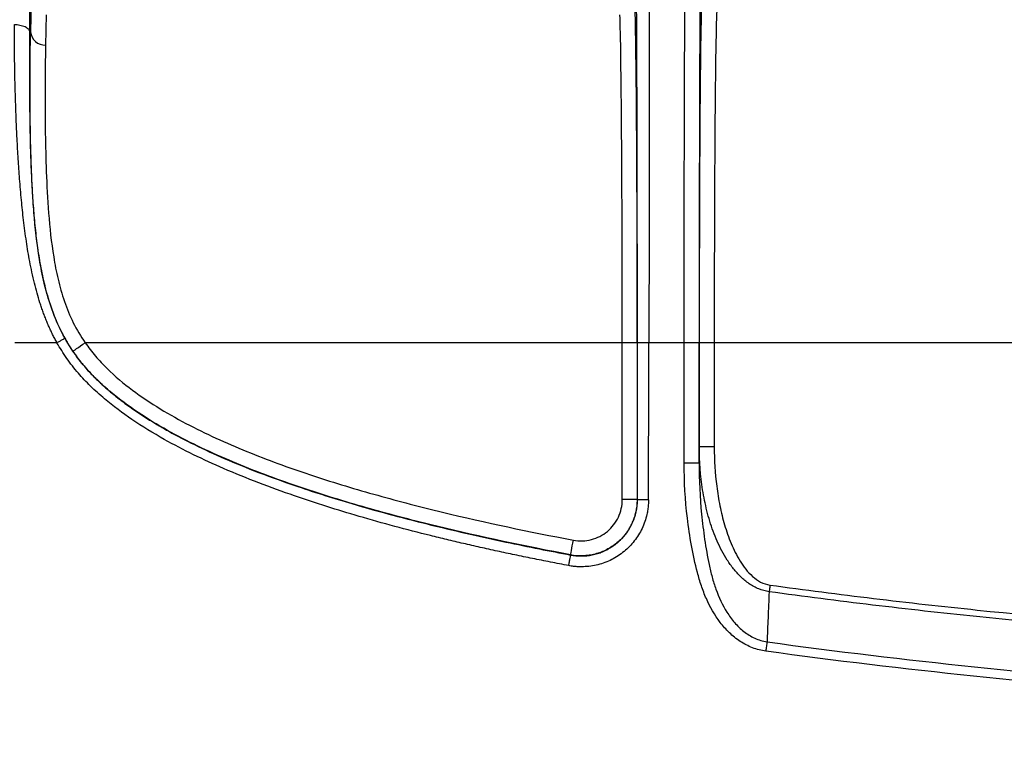
# Model space of a CAD drawing. Units: millimetres. Extents: x 0 to 4886, y 0 to 1820.
# Drawn here: x 1278 to 1362, y 634 to 695 of the extents above; entities that cross this region are included whole.
import ezdxf

# ---------------------------------------------------------------- set-up
doc = ezdxf.new("R2010")
doc.units = ezdxf.units.MM
doc.header["$LTSCALE"] = 6.5
doc.layers.add('AM_5', color=3, linetype='Continuous', lineweight=25)
doc.layers.add('TK1', color=7, linetype='Continuous', lineweight=25)
doc.styles.get("Standard").update_dxf_attribs({"font": 'ISOCP.SHX', "bigfont": 'EXTFONT.SHX'})
doc.dimstyles.new('AM_JIS$0', dxfattribs={"dimtxt": 3.5, "dimasz": 2.5, "dimexe": 1, "dimexo": 1, "dimgap": 1.5, "dimtad": 3, "dimdsep": 46, "dimtxsty": 'STANDARD', "dimblk": 'OPEN30', "dimcen": 0, "dimclrd": 256, "dimclre": 256, "dimclrt": 2, "dimadec": 0, "dimazin": 2, "dimtp": 0.1, "dimtm": 0.1, "dimtfac": 0.71, "dimtmove": 0, "dimatfit": 3, "dimldrblk": 'OPEN30', "dimfxl": 1, "dimlwd": -1, "dimlwe": -1, "dimarcsym": 0})

# ---------------------------------------------------------------- blocks, each defined once
blk = doc.blocks.new('_Open30')
at = {"color": 0, "linetype": 'ByBlock', "lineweight": -2}
for p, q in [((-1, 0.2679), (0, 0)), ((0, 0), (-1, -0.2679)), ((0, 0), (-1, 0))]:
    blk.add_line(p, q, dxfattribs=at)
blk = doc.blocks.new('*D7')
at = {"layer": 'AM_5', "linetype": 'ByBlock'}
for p, q in [((1203.534, 681.701), (1203.534, 830.675)), ((1762.534, 690.437), (1762.534, 830.675)), ((1219.784, 824.175), (1746.284, 824.175))]:
    blk.add_line(p, q, dxfattribs=at)
at = {"layer": 'Defpoints', "color": 0}
for p in [(1762.534, 824.175), (1762.534, 683.937), (1203.534, 675.201)]:
    blk.add_point(p, dxfattribs=at)
at = {"layer": 'AM_5', "xscale": 16.25, "yscale": 16.25, "zscale": 16.25, "rotation": 180}
blk.add_blockref('_Open30', (1203.534, 824.175), dxfattribs=at)
at = {"layer": 'AM_5', "xscale": 16.25, "yscale": 16.25, "zscale": 16.25}
blk.add_blockref('_Open30', (1762.534, 824.175), dxfattribs=at)
at = {"layer": 'AM_5', "color": 2, "insert": (1483.034, 845.3), "char_height": 22.75, "attachment_point": 5}
blk.add_mtext('559', dxfattribs=at)

msp = doc.modelspace()

# ---------------------------------------------------------------- linework, layer by layer
at = {"layer": 'TK1'}
for p, q in [((1279.28, 694.235), (1279.372, 694.235)), ((1281.607, 667.905), (1278.034, 667.905)), ((1329.486, 667.905), (1284.006, 667.905)), ((1330.756, 667.905), (1329.486, 667.905)), ((1329.486, 654.609), (1329.486, 667.905)), ((1330.756, 667.905), (1330.756, 654.609)), ((1334.727, 667.905), (1331.748, 667.905)), ((1335.997, 667.905), (1334.727, 667.905)), ((1334.727, 657.703), (1334.727, 667.905)), ((1335.997, 667.905), (1335.997, 657.703)), ((1336.003, 659.068), (1336.003, 667.905)), ((1337.273, 667.905), (1336.003, 667.905)), ((1337.273, 667.905), (1337.273, 659.068)), ((1628.795, 667.905), (1337.273, 667.905)), ((1337.273, 659.068), (1336.003, 659.068)), ((1335.997, 657.703), (1334.727, 657.703)), ((1330.756, 654.609), (1329.486, 654.609)), ((1330.756, 654.609), (1330.765, 654.599)), ((1325.117, 649.919), (1325.108, 649.93))]:
    msp.add_line(p, q, dxfattribs=at)
at = {"layer": 'TK1', "flags": 128}
for points in [[(1282.957, 667.189), (1282.978, 667.204), (1283.039, 667.246), (1283.137, 667.312), (1283.267, 667.401), (1283.426, 667.509), (1283.606, 667.632), (1283.802, 667.766), (1284.006, 667.905)], [(1325.108, 649.93), (1325.113, 649.955), (1325.126, 650.028), (1325.148, 650.144), (1325.178, 650.299), (1325.213, 650.488), (1325.254, 650.702), (1325.298, 650.935), (1325.344, 651.177)], [(1342.002, 647.371), (1341.992, 647.298), (1341.982, 647.226), (1341.972, 647.154), (1341.962, 647.083), (1341.953, 647.013), (1341.943, 646.944), (1341.934, 646.877), (1341.924, 646.811)], [(1341.751, 642.559), (1341.739, 642.473), (1341.726, 642.382), (1341.713, 642.287), (1341.699, 642.188), (1341.685, 642.086), (1341.671, 641.981), (1341.656, 641.875), (1341.642, 641.769)]]:
    msp.add_lwpolyline(points, dxfattribs=at)
at = {"layer": 'TK1'}
msp.add_arc((1280.577, 694.321), 1.208, 184.07731, 273.0803, dxfattribs=at)
for centre, major_axis, ratio, start_param, end_param in [((1336.263, 667.905), (0, 29.845), 0.008727, 0.034907, 1.570796), ((1279.494, 667.905), (0, 29.845), 0.008727, 0.238524, 0.490195), ((1330.496, 667.905), (0, 29.845), 0.008727, 4.712389, 6.044662), ((1337.533, 667.905), (0, 28.575), 0.009115, 0.034907, 1.570796), ((1280.764, 667.905), (0, 28.575), 0.009115, 0.238524, 0.490195), ((1329.226, 667.905), (0, 28.575), 0.009115, 4.712389, 6.044662)]:
    msp.add_ellipse(centre, major_axis=major_axis, ratio=ratio, start_param=start_param, end_param=end_param, dxfattribs=at)
for points, knots in [([(1331.593, 732.24), (1331.595, 732.23), (1331.6, 732.209), (1331.607, 732.162), (1331.613, 732.102), (1331.619, 732.024), (1331.626, 731.929), (1331.632, 731.814), (1331.637, 731.68), (1331.643, 731.524), (1331.649, 731.347), (1331.654, 731.149), (1331.659, 730.93), (1331.664, 730.689), (1331.669, 730.428), (1331.674, 730.146), (1331.678, 729.844), (1331.683, 729.524), (1331.687, 729.185), (1331.691, 728.83), (1331.695, 728.459), (1331.699, 728.074), (1331.702, 727.676), (1331.706, 727.266), (1331.709, 726.846), (1331.712, 726.418), (1331.715, 725.982), (1331.718, 725.542), (1331.72, 725.097), (1331.727, 723.864), (1331.736, 721.587), (1331.746, 717.918), (1331.753, 713.53), (1331.757, 709.562), (1331.758, 706.337), (1331.759, 704.143), (1331.76, 702.005), (1331.761, 699.943), (1331.761, 697.976), (1331.762, 696.095), (1331.762, 694.307), (1331.762, 692.627), (1331.762, 691.082), (1331.761, 688.684), (1331.758, 684.701), (1331.754, 680.043), (1331.751, 676.069), (1331.749, 673.587), (1331.748, 671.53), (1331.748, 669.681), (1331.748, 668.484), (1331.748, 667.905)], [0, 0, 0, 0, 0.009072, 0.018147, 0.027225, 0.036304, 0.045386, 0.054471, 0.063559, 0.072651, 0.081748, 0.090851, 0.099959, 0.109071, 0.118186, 0.127302, 0.136416, 0.145522, 0.154617, 0.163692, 0.172742, 0.181756, 0.190727, 0.199642, 0.208491, 0.217261, 0.22594, 0.234514, 0.242969, 0.251289, 0.303385, 0.361942, 0.427726, 0.501457, 0.532671, 0.563041, 0.592324, 0.620279, 0.646703, 0.671519, 0.694629, 0.715873, 0.73504, 0.751881, 0.80333, 0.876076, 0.911348, 0.937838, 0.959757, 0.980549, 1, 1, 1, 1]), ([(1334.727, 667.905), (1334.727, 669.771), (1334.728, 671.633), (1334.73, 675.344), (1334.731, 677.194), (1334.735, 679.956), (1334.737, 680.877), (1334.74, 682.704), (1334.742, 683.608), (1334.748, 686.287), (1334.752, 688.032), (1334.764, 691.429), (1334.771, 693.082), (1334.782, 695.5), (1334.786, 696.296), (1334.795, 697.874), (1334.799, 698.656), (1334.821, 702.533), (1334.84, 705.568), (1334.879, 711.456), (1334.899, 714.309), (1334.932, 718.371), (1334.943, 719.689), (1334.96, 721.592), (1334.966, 722.214), (1334.979, 723.429), (1334.985, 724.023), (1335.004, 725.733), (1335.017, 726.786), (1335.037, 728.196), (1335.044, 728.638), (1335.058, 729.455), (1335.066, 729.832), (1335.08, 730.504), (1335.088, 730.799), (1335.103, 731.305), (1335.111, 731.515), (1335.126, 731.849), (1335.134, 731.974), (1335.146, 732.108), (1335.15, 732.144), (1335.156, 732.188), (1335.158, 732.2), (1335.161, 732.217), (1335.162, 732.222), (1335.164, 732.232), (1335.165, 732.236), (1335.166, 732.24)], [0, 0, 0, 0, 0.0625, 0.0625, 0.125, 0.125, 0.15625, 0.15625, 0.1875, 0.1875, 0.25, 0.25, 0.3125, 0.3125, 0.34375, 0.34375, 0.375, 0.375, 0.5, 0.5, 0.625, 0.625, 0.6875, 0.6875, 0.71875, 0.71875, 0.75, 0.75, 0.8125, 0.8125, 0.84375, 0.84375, 0.875, 0.875, 0.90625, 0.90625, 0.9375, 0.9375, 0.96875, 0.96875, 0.984375, 0.984375, 0.992188, 0.992188, 0.996094, 0.996094, 1, 1, 1, 1]), ([(1279.667, 730.971), (1279.665, 730.963), (1279.661, 730.946), (1279.655, 730.91), (1279.65, 730.868), (1279.645, 730.818), (1279.639, 730.761), (1279.631, 730.646), (1279.619, 730.434), (1279.603, 730.05), (1279.588, 729.554), (1279.568, 728.737), (1279.533, 726.927), (1279.497, 724.168), (1279.464, 720.967), (1279.433, 717.597), (1279.396, 712.908), (1279.361, 707.974), (1279.335, 703.774), (1279.319, 701.13), (1279.306, 699.005), (1279.298, 697.576), (1279.291, 696.355), (1279.285, 695.282), (1279.282, 694.577), (1279.28, 694.235)], [0, 0, 0, 0, 0.011165, 0.02199, 0.032477, 0.042628, 0.052447, 0.061935, 0.09269, 0.122724, 0.153124, 0.183763, 0.245445, 0.369055, 0.429706, 0.49449, 0.613959, 0.74712, 0.809139, 0.873928, 0.908124, 0.937275, 0.959417, 0.980323, 1, 1, 1, 1]), ([(1330.764, 667.905), (1330.764, 668.22), (1330.764, 668.848), (1330.764, 669.781), (1330.764, 670.702), (1330.764, 671.608), (1330.763, 672.501), (1330.762, 674.011), (1330.761, 676.108), (1330.758, 678.813), (1330.753, 681.464), (1330.746, 684.989), (1330.734, 689.294), (1330.716, 693.395), (1330.702, 696.112), (1330.694, 697.657), (1330.685, 699.229), (1330.673, 701.202), (1330.659, 703.506), (1330.645, 705.72), (1330.625, 708.685), (1330.6, 712.255), (1330.567, 716.443), (1330.534, 720.268), (1330.497, 723.791), (1330.465, 726.303), (1330.437, 727.991), (1330.416, 729.052), (1330.393, 729.88), (1330.374, 730.375), (1330.359, 730.653), (1330.347, 730.806), (1330.335, 730.913), (1330.327, 730.951), (1330.323, 730.971)], [0, 0, 0, 0, 0.010827, 0.021499, 0.032018, 0.042385, 0.052601, 0.062667, 0.094236, 0.124726, 0.156158, 0.186531, 0.248792, 0.311092, 0.342382, 0.357353, 0.373971, 0.407034, 0.439215, 0.47052, 0.500959, 0.566658, 0.627503, 0.692959, 0.752569, 0.814726, 0.846091, 0.876312, 0.906912, 0.937526, 0.952809, 0.968605, 0.983626, 1, 1, 1, 1]), ([(1336.427, 730.926), (1336.419, 730.877), (1336.411, 730.802), (1336.395, 730.58), (1336.388, 730.432), (1336.365, 729.867), (1336.35, 729.325), (1336.32, 727.912), (1336.306, 727.067), (1336.28, 725.168), (1336.267, 724.114), (1336.248, 722.414), (1336.242, 721.828), (1336.23, 720.632), (1336.224, 720.022), (1336.207, 718.156), (1336.196, 716.868), (1336.165, 712.904), (1336.145, 710.129), (1336.117, 705.84), (1336.107, 704.388), (1336.089, 701.45), (1336.081, 699.964), (1336.068, 697.708), (1336.063, 696.95), (1336.055, 695.42), (1336.051, 694.648), (1336.04, 692.302), (1336.033, 690.698), (1336.022, 687.402), (1336.017, 685.71), (1336.011, 683.111), (1336.009, 682.235), (1336.006, 680.464), (1336.005, 679.573), (1336.001, 676.897), (1336, 675.107), (1335.998, 671.514), (1335.997, 669.711), (1335.997, 667.905)], [0, 0, 0, 0, 0.03125, 0.03125, 0.0625, 0.0625, 0.125, 0.125, 0.1875, 0.1875, 0.25, 0.25, 0.28125, 0.28125, 0.3125, 0.3125, 0.375, 0.375, 0.5, 0.5, 0.5625, 0.5625, 0.625, 0.625, 0.65625, 0.65625, 0.6875, 0.6875, 0.75, 0.75, 0.8125, 0.8125, 0.84375, 0.84375, 0.875, 0.875, 0.9375, 0.9375, 1, 1, 1, 1]), ([(1281.607, 667.905), (1281.544, 668.02), (1281.418, 668.251), (1281.239, 668.605), (1281.066, 668.966), (1280.9, 669.335), (1280.74, 669.71), (1280.587, 670.092), (1280.441, 670.48), (1280.302, 670.875), (1280.031, 671.693), (1279.671, 672.992), (1279.299, 674.729), (1279.005, 676.511), (1278.777, 678.244), (1278.592, 680.014), (1278.447, 681.741), (1278.326, 683.479), (1278.231, 685.163), (1278.155, 686.847), (1278.1, 688.386), (1278.06, 689.81), (1278.033, 691.096), (1278.016, 692.367), (1278.007, 693.623), (1278.009, 694.444), (1278.01, 694.856)], [0, 0, 0, 0, 0.013831, 0.027788, 0.041873, 0.056086, 0.07043, 0.084902, 0.099503, 0.114232, 0.129088, 0.190457, 0.256479, 0.316854, 0.381878, 0.442296, 0.506833, 0.567852, 0.630673, 0.690648, 0.753588, 0.802624, 0.851784, 0.90106, 0.950457, 1, 1, 1, 1]), ([(1278.01, 694.856), (1278.159, 694.855), (1278.32, 694.841), (1278.631, 694.78), (1278.781, 694.733), (1279.029, 694.612), (1279.126, 694.539), (1279.251, 694.387), (1279.279, 694.308), (1279.28, 694.235)], [0, 0, 0, 0, 0.25, 0.25, 0.5, 0.5, 0.75, 0.75, 1, 1, 1, 1]), ([(1279.28, 694.235), (1279.279, 694.03), (1279.277, 693.623), (1279.275, 693.011), (1279.274, 692.407), (1279.273, 691.808), (1279.273, 690.897), (1279.276, 689.671), (1279.287, 688.105), (1279.308, 686.524), (1279.351, 684.37), (1279.427, 682.171), (1279.557, 679.937), (1279.691, 678.244), (1279.873, 676.548), (1280.119, 674.849), (1280.45, 673.153), (1280.805, 671.814), (1281.129, 670.829), (1281.368, 670.184), (1281.636, 669.543), (1281.933, 668.903), (1282.159, 668.486), (1282.272, 668.276)], [0, 0, 0, 0, 0.025663, 0.050911, 0.075747, 0.100174, 0.124194, 0.186457, 0.247396, 0.309402, 0.370782, 0.495242, 0.558185, 0.620887, 0.683799, 0.746582, 0.8096, 0.873208, 0.897973, 0.922988, 0.948289, 0.973933, 1, 1, 1, 1]), ([(1282.957, 667.189), (1282.157, 668.362), (1281.559, 669.621), (1280.881, 671.599), (1280.691, 672.277), (1280.37, 673.626), (1280.239, 674.298), (1279.907, 676.307), (1279.764, 677.632), (1279.606, 679.589), (1279.564, 680.234), (1279.494, 681.494), (1279.466, 682.111), (1279.398, 683.923), (1279.372, 685.08), (1279.348, 686.737), (1279.342, 687.277), (1279.335, 688.328), (1279.334, 688.834), (1279.333, 690.293), (1279.337, 691.188), (1279.348, 692.418), (1279.352, 692.808), (1279.359, 693.365), (1279.361, 693.546), (1279.365, 693.81), (1279.366, 693.897), (1279.369, 694.068), (1279.37, 694.153), (1279.372, 694.235)], [0, 0, 0, 0, 0.125, 0.125, 0.1875, 0.1875, 0.25, 0.25, 0.375, 0.375, 0.4375, 0.4375, 0.5, 0.5, 0.625, 0.625, 0.6875, 0.6875, 0.75, 0.75, 0.875, 0.875, 0.9375, 0.9375, 0.96875, 0.96875, 0.984375, 0.984375, 1, 1, 1, 1]), ([(1280.642, 693.115), (1280.631, 692.493), (1280.622, 691.798), (1280.608, 690.269), (1280.603, 689.434), (1280.603, 688.077), (1280.605, 687.607), (1280.611, 686.631), (1280.616, 686.127), (1280.637, 684.585), (1280.661, 683.508), (1280.744, 681.261), (1280.803, 680.089), (1280.996, 677.656), (1281.127, 676.419), (1281.432, 674.544), (1281.553, 673.916), (1281.849, 672.656), (1282.027, 672.021), (1282.451, 670.785), (1282.699, 670.181), (1283.283, 669.012), (1283.619, 668.447), (1284.006, 667.905)], [0, 0, 0, 0, 0.125, 0.125, 0.25, 0.25, 0.3125, 0.3125, 0.375, 0.375, 0.5, 0.5, 0.625, 0.625, 0.75, 0.75, 0.8125, 0.8125, 0.875, 0.875, 0.9375, 0.9375, 1, 1, 1, 1]), ([(1281.607, 667.905), (1281.685, 667.948), (1281.769, 667.995), (1281.932, 668.086), (1282.011, 668.13), (1282.14, 668.203), (1282.191, 668.231), (1282.257, 668.268), (1282.272, 668.276), (1282.272, 668.276)], [0, 0, 0, 0, 0.25, 0.25, 0.5, 0.5, 0.75, 0.75, 1, 1, 1, 1]), ([(1282.272, 668.276), (1282.334, 668.167), (1282.458, 667.949), (1282.654, 667.63), (1282.855, 667.319), (1283.064, 667.014), (1283.279, 666.716), (1283.5, 666.425), (1283.728, 666.139), (1283.963, 665.859), (1284.205, 665.585), (1284.453, 665.315), (1284.707, 665.05), (1284.969, 664.789), (1285.236, 664.533), (1285.511, 664.279), (1285.792, 664.029), (1286.079, 663.782), (1286.373, 663.538), (1286.673, 663.296), (1286.979, 663.058), (1287.291, 662.822), (1287.61, 662.589), (1287.933, 662.358), (1288.263, 662.13), (1288.598, 661.905), (1288.938, 661.682), (1289.283, 661.462), (1289.634, 661.245), (1289.989, 661.03), (1290.349, 660.817), (1290.714, 660.607), (1291.671, 660.068), (1293.345, 659.198), (1295.881, 658.035), (1298.799, 656.85), (1302.398, 655.556), (1306.227, 654.352), (1309.735, 653.372), (1312.031, 652.779), (1314.182, 652.245), (1316.559, 651.685), (1319.564, 651.026), (1322.4, 650.441), (1324.234, 650.089), (1325.117, 649.919)], [0, 0, 0, 0, 0.007908, 0.015745, 0.023522, 0.031251, 0.038945, 0.046614, 0.054268, 0.061919, 0.069576, 0.07725, 0.084948, 0.09268, 0.100454, 0.108278, 0.116157, 0.1241, 0.132106, 0.140178, 0.148314, 0.156516, 0.164781, 0.173112, 0.181506, 0.189963, 0.198484, 0.207066, 0.21571, 0.224414, 0.233178, 0.242001, 0.250882, 0.302267, 0.360504, 0.42626, 0.500195, 0.600898, 0.678594, 0.729128, 0.749997, 0.817962, 0.882617, 0.943448, 1, 1, 1, 1]), ([(1324.947, 649.021), (1324.431, 649.12), (1323.408, 649.315), (1321.885, 649.619), (1320.387, 649.928), (1318.912, 650.243), (1317.461, 650.563), (1316.034, 650.889), (1314.63, 651.221), (1311.674, 651.944), (1307.353, 653.101), (1301.489, 654.948), (1295.949, 657.055), (1291.36, 659.267), (1288.022, 661.3), (1285.954, 662.842), (1284.463, 664.186), (1283.566, 665.134), (1282.91, 665.932), (1282.439, 666.569), (1282.001, 667.225), (1281.738, 667.678), (1281.607, 667.905)], [0, 0, 0, 0, 0.032529, 0.064598, 0.096209, 0.127365, 0.158065, 0.188312, 0.218107, 0.247453, 0.376896, 0.495261, 0.628386, 0.743969, 0.810381, 0.870376, 0.903537, 0.934685, 0.951169, 0.967522, 0.983784, 1, 1, 1, 1]), ([(1325.108, 649.93), (1321.308, 650.649), (1317.527, 651.445), (1311.902, 652.814), (1310.034, 653.299), (1306.318, 654.345), (1304.469, 654.905), (1300.799, 656.128), (1298.975, 656.791), (1295.394, 658.253), (1293.635, 659.05), (1291.068, 660.408), (1290.222, 660.889), (1288.578, 661.915), (1287.78, 662.459), (1286.249, 663.631), (1285.515, 664.257), (1284.484, 665.289), (1284.152, 665.649), (1283.527, 666.397), (1283.232, 666.785), (1282.957, 667.189)], [0, 0, 0, 0, 0.25, 0.25, 0.375, 0.375, 0.5, 0.5, 0.625, 0.625, 0.75, 0.75, 0.8125, 0.8125, 0.875, 0.875, 0.9375, 0.9375, 0.96875, 0.96875, 1, 1, 1, 1]), ([(1284.006, 667.905), (1284.275, 667.509), (1284.565, 667.13), (1285.183, 666.402), (1285.511, 666.052), (1286.528, 665.054), (1287.254, 664.45), (1288.765, 663.319), (1289.552, 662.795), (1291.173, 661.806), (1292.003, 661.343), (1294.524, 660.035), (1296.251, 659.266), (1299.762, 657.853), (1301.55, 657.211), (1305.144, 656.026), (1306.954, 655.482), (1310.592, 654.465), (1312.42, 653.993), (1317.926, 652.659), (1321.626, 651.881), (1325.344, 651.177)], [0, 0, 0, 0, 0.03125, 0.03125, 0.0625, 0.0625, 0.125, 0.125, 0.1875, 0.1875, 0.25, 0.25, 0.375, 0.375, 0.5, 0.5, 0.625, 0.625, 0.75, 0.75, 1, 1, 1, 1]), ([(1331.748, 667.905), (1331.632, 667.905), (1331.508, 667.905), (1331.267, 667.905), (1331.151, 667.905), (1330.959, 667.905), (1330.884, 667.905), (1330.787, 667.905), (1330.765, 667.905), (1330.764, 667.905)], [0, 0, 0, 0, 0.25, 0.25, 0.5, 0.5, 0.75, 0.75, 1, 1, 1, 1]), ([(1341.924, 646.811), (1341.618, 646.849), (1341.324, 646.93), (1340.9, 647.108), (1340.761, 647.176), (1340.491, 647.322), (1340.361, 647.402), (1339.982, 647.66), (1339.744, 647.858), (1339.303, 648.282), (1339.1, 648.508), (1338.721, 648.982), (1338.545, 649.229), (1338.215, 649.743), (1338.062, 650.008), (1337.636, 650.813), (1337.397, 651.366), (1336.98, 652.496), (1336.805, 653.073), (1336.507, 654.247), (1336.385, 654.844), (1336.097, 656.64), (1336.004, 657.853), (1336.003, 659.068)], [0, 0, 0, 0, 0.0625, 0.0625, 0.09375, 0.09375, 0.125, 0.125, 0.1875, 0.1875, 0.25, 0.25, 0.3125, 0.3125, 0.375, 0.375, 0.5, 0.5, 0.625, 0.625, 0.75, 0.75, 1, 1, 1, 1]), ([(1337.273, 659.068), (1337.273, 657.952), (1337.341, 656.841), (1337.553, 655.185), (1337.642, 654.634), (1337.863, 653.541), (1337.994, 653.001), (1338.306, 651.937), (1338.486, 651.413), (1338.914, 650.386), (1339.164, 649.879), (1339.607, 649.17), (1339.766, 648.942), (1340.116, 648.507), (1340.309, 648.298), (1340.728, 647.926), (1340.954, 647.761), (1341.456, 647.499), (1341.721, 647.41), (1342.002, 647.371)], [0, 0, 0, 0, 0.25, 0.25, 0.375, 0.375, 0.5, 0.5, 0.625, 0.625, 0.75, 0.75, 0.8125, 0.8125, 0.875, 0.875, 0.9375, 0.9375, 1, 1, 1, 1]), ([(1341.642, 641.769), (1341.249, 641.823), (1340.874, 641.923), (1340.332, 642.135), (1340.154, 642.215), (1339.807, 642.396), (1339.636, 642.497), (1339.145, 642.821), (1338.842, 643.067), (1338.278, 643.607), (1338.016, 643.905), (1337.304, 644.834), (1336.922, 645.51), (1336.447, 646.583), (1336.306, 646.95), (1336.058, 647.691), (1335.951, 648.066), (1335.653, 649.2), (1335.485, 649.965), (1335.202, 651.499), (1335.088, 652.269), (1334.815, 654.585), (1334.727, 656.139), (1334.727, 657.703)], [0, 0, 0, 0, 0.0625, 0.0625, 0.09375, 0.09375, 0.125, 0.125, 0.1875, 0.1875, 0.25, 0.25, 0.375, 0.375, 0.4375, 0.4375, 0.5, 0.5, 0.625, 0.625, 0.75, 0.75, 1, 1, 1, 1]), ([(1335.997, 657.703), (1335.996, 656.257), (1336.063, 654.817), (1336.269, 652.666), (1336.355, 651.951), (1336.569, 650.524), (1336.696, 649.812), (1336.922, 648.751), (1337, 648.398), (1337.188, 647.7), (1337.295, 647.354), (1337.663, 646.33), (1337.966, 645.674), (1338.543, 644.762), (1338.759, 644.467), (1339.235, 643.918), (1339.494, 643.667), (1340.064, 643.219), (1340.377, 643.023), (1340.871, 642.797), (1341.04, 642.733), (1341.389, 642.627), (1341.569, 642.586), (1341.751, 642.559)], [0, 0, 0, 0, 0.25, 0.25, 0.375, 0.375, 0.5, 0.5, 0.5625, 0.5625, 0.625, 0.625, 0.75, 0.75, 0.8125, 0.8125, 0.875, 0.875, 0.9375, 0.9375, 0.96875, 0.96875, 1, 1, 1, 1]), ([(1331.705, 654.599), (1331.704, 654.529), (1331.703, 654.39), (1331.691, 654.181), (1331.672, 653.974), (1331.645, 653.767), (1331.611, 653.561), (1331.54, 653.22), (1331.407, 652.75), (1331.17, 652.169), (1330.871, 651.618), (1330.395, 650.935), (1329.663, 650.183), (1328.785, 649.61), (1328.023, 649.275), (1327.428, 649.088), (1326.815, 648.966), (1326.261, 648.919), (1325.775, 648.921), (1325.359, 648.952), (1325.084, 648.998), (1324.947, 649.021)], [0, 0, 0, 0, 0.020926, 0.041793, 0.062632, 0.08347, 0.104335, 0.125257, 0.187978, 0.250763, 0.313173, 0.37566, 0.500467, 0.62544, 0.687663, 0.749962, 0.81234, 0.87479, 0.91652, 0.958182, 1, 1, 1, 1]), ([(1330.756, 654.609), (1330.756, 654.257), (1330.717, 653.911), (1330.566, 653.233), (1330.451, 652.897), (1330.155, 652.268), (1329.974, 651.971), (1329.544, 651.416), (1329.301, 651.165), (1328.766, 650.721), (1328.47, 650.526), (1327.85, 650.209), (1327.525, 650.086), (1327.017, 649.954), (1326.844, 649.92), (1326.499, 649.87), (1326.326, 649.855), (1325.805, 649.838), (1325.454, 649.864), (1325.108, 649.93)], [0, 0, 0, 0, 0.125, 0.125, 0.25, 0.25, 0.375, 0.375, 0.5, 0.5, 0.625, 0.625, 0.75, 0.75, 0.8125, 0.8125, 0.875, 0.875, 1, 1, 1, 1]), ([(1325.117, 649.919), (1325.19, 649.906), (1325.338, 649.88), (1325.562, 649.855), (1325.787, 649.839), (1326.014, 649.834), (1326.242, 649.84), (1326.471, 649.857), (1326.699, 649.885), (1326.927, 649.925), (1327.154, 649.975), (1327.379, 650.037), (1327.601, 650.11), (1327.821, 650.195), (1328.037, 650.29), (1328.249, 650.397), (1328.456, 650.515), (1328.658, 650.643), (1328.854, 650.782), (1329.046, 650.933), (1329.236, 651.099), (1329.427, 651.285), (1329.62, 651.496), (1329.81, 651.732), (1329.995, 651.995), (1330.171, 652.286), (1330.333, 652.605), (1330.477, 652.953), (1330.598, 653.328), (1330.691, 653.73), (1330.753, 654.156), (1330.761, 654.449), (1330.765, 654.599)], [0, 0, 0, 0, 0.026767, 0.053654, 0.080663, 0.107792, 0.135042, 0.162414, 0.189906, 0.217519, 0.245253, 0.273109, 0.301085, 0.329183, 0.357402, 0.385742, 0.414203, 0.442785, 0.471489, 0.500314, 0.530052, 0.561955, 0.596022, 0.632253, 0.670649, 0.711208, 0.753931, 0.798818, 0.845869, 0.895083, 0.94646, 1, 1, 1, 1]), ([(1325.344, 651.177), (1325.851, 651.081), (1326.371, 651.099), (1327.117, 651.292), (1327.355, 651.383), (1327.81, 651.615), (1328.027, 651.758), (1328.419, 652.083), (1328.597, 652.267), (1328.913, 652.674), (1329.045, 652.892), (1329.263, 653.353), (1329.347, 653.6), (1329.458, 654.097), (1329.486, 654.351), (1329.486, 654.609)], [0, 0, 0, 0, 0.25, 0.25, 0.375, 0.375, 0.5, 0.5, 0.625, 0.625, 0.75, 0.75, 0.875, 0.875, 1, 1, 1, 1]), ([(1331.705, 654.599), (1331.595, 654.599), (1331.476, 654.599), (1331.245, 654.599), (1331.135, 654.599), (1330.951, 654.599), (1330.879, 654.599), (1330.787, 654.599), (1330.766, 654.599), (1330.765, 654.599)], [0, 0, 0, 0, 0.25, 0.25, 0.5, 0.5, 0.75, 0.75, 1, 1, 1, 1]), ([(1324.947, 649.021), (1324.967, 649.126), (1324.988, 649.24), (1325.03, 649.46), (1325.05, 649.566), (1325.083, 649.741), (1325.096, 649.809), (1325.113, 649.898), (1325.117, 649.918), (1325.117, 649.919)], [0, 0, 0, 0, 0.25, 0.25, 0.5, 0.5, 0.75, 0.75, 1, 1, 1, 1]), ([(1342.002, 647.371), (1344.919, 646.966), (1347.839, 646.591), (1353.686, 645.892), (1356.612, 645.564), (1365.399, 644.652), (1371.263, 644.124), (1383.002, 643.195), (1388.876, 642.793), (1400.633, 642.091), (1406.513, 641.789), (1424.161, 641.012), (1435.934, 640.656), (1459.481, 640.194), (1471.257, 640.088), (1483.034, 640.088)], [0, 0, 0, 0, 0.0625, 0.0625, 0.125, 0.125, 0.25, 0.25, 0.375, 0.375, 0.5, 0.5, 0.75, 0.75, 1, 1, 1, 1]), ([(1341.924, 646.811), (1341.887, 646.052), (1341.856, 645.319), (1341.799, 643.901), (1341.773, 643.219), (1341.751, 642.559)], [0, 0, 0, 0, 0.5, 0.5, 1, 1, 1, 1]), ([(1483.034, 639.504), (1471.25, 639.504), (1459.468, 639.612), (1435.908, 640.079), (1424.128, 640.438), (1406.471, 641.219), (1400.587, 641.522), (1388.824, 642.228), (1382.947, 642.631), (1371.202, 643.561), (1365.334, 644.091), (1356.543, 645.004), (1353.615, 645.332), (1347.765, 646.032), (1344.843, 646.406), (1341.924, 646.811)], [0, 0, 0, 0, 0.25, 0.25, 0.5, 0.5, 0.625, 0.625, 0.75, 0.75, 0.875, 0.875, 0.9375, 0.9375, 1, 1, 1, 1]), ([(1341.751, 642.559), (1347.595, 641.753), (1353.454, 641.063), (1365.19, 639.845), (1371.065, 639.321), (1379.885, 638.623), (1382.826, 638.407), (1388.711, 638.003), (1391.654, 637.813), (1400.487, 637.285), (1406.378, 636.983), (1424.057, 636.202), (1435.851, 635.844), (1459.439, 635.379), (1471.236, 635.272), (1483.034, 635.272)], [0, 0, 0, 0, 0.125, 0.125, 0.25, 0.25, 0.3125, 0.3125, 0.375, 0.375, 0.5, 0.5, 0.75, 0.75, 1, 1, 1, 1]), ([(1483.034, 634.477), (1471.227, 634.477), (1459.421, 634.584), (1435.814, 635.048), (1424.011, 635.406), (1406.319, 636.187), (1400.423, 636.489), (1388.637, 637.194), (1382.747, 637.595), (1370.979, 638.527), (1365.099, 639.052), (1353.354, 640.272), (1347.491, 640.962), (1341.642, 641.769)], [0, 0, 0, 0, 0.25, 0.25, 0.5, 0.5, 0.625, 0.625, 0.75, 0.75, 0.875, 0.875, 1, 1, 1, 1])]:
    msp.add_open_spline(points, degree=3, knots=knots, dxfattribs=at)
for points in [[(1330.765, 654.599), (1330.765, 659.034), (1330.764, 663.469), (1330.764, 667.905)], [(1331.705, 654.599), (1331.705, 659.034), (1331.748, 663.469), (1331.748, 667.905)], [(1335.997, 657.703), (1335.999, 658.158), (1336.001, 658.614), (1336.003, 659.068)]]:
    msp.add_open_spline(points, degree=3, dxfattribs=at)

# ---------------------------------------------------------------- dimensions: what is measured, and where the dimension line sits
at = {"layer": 'AM_5'}
dim = msp.add_linear_dim(base=(1762.534, 824.175), p1=(1203.534, 675.201), p2=(1762.534, 683.937), dimstyle='AM_JIS$0', override={"dimscale": 6.5, "dimblk1": 'Open30', "dimblk2": 'Open30', "dimtdec": 3, "dimtzin": 0, "dimarcsym": 1}, dxfattribs=at)
dim.commit()
dim.dimension.update_dxf_attribs({"geometry": '*D7', "text_midpoint": (1483.034, 845.3)})

doc.saveas('drawing.dxf')
